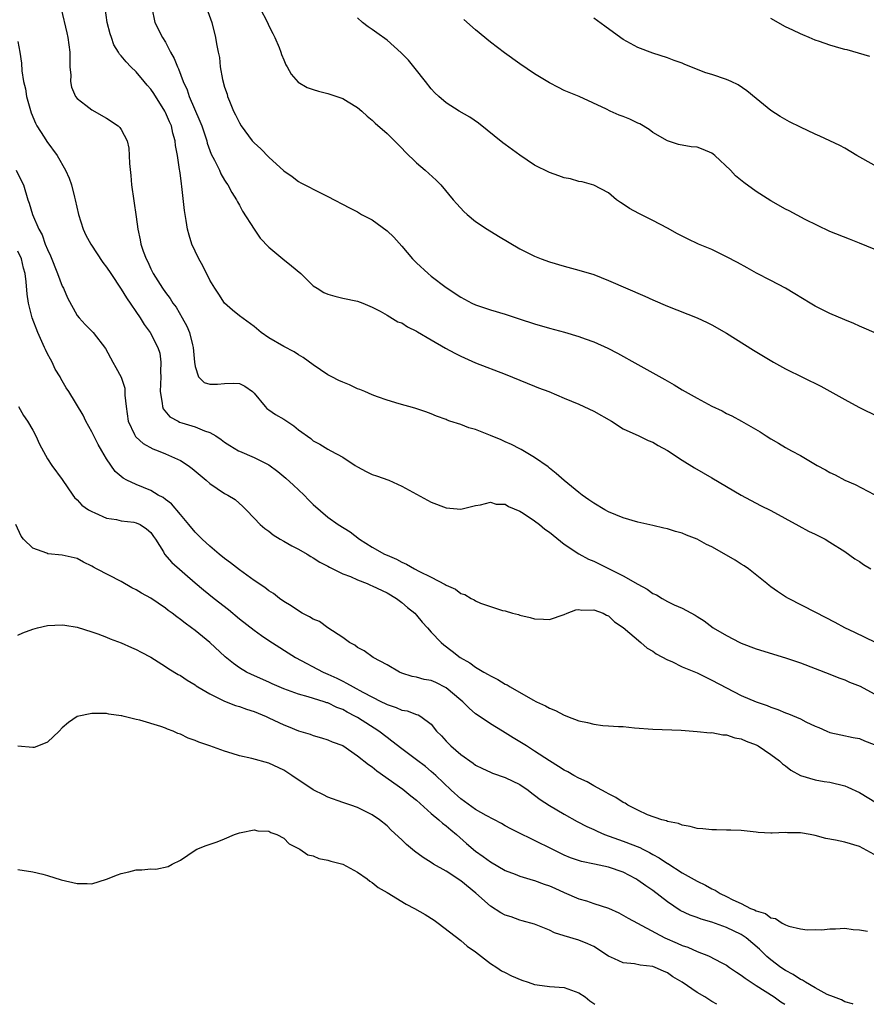
# Model space of a CAD drawing. Units: inches. Extents: x 2571000 to 2574000, y 1530000 to 1533000.
# Drawn here: x 2571337 to 2571452, y 1530000 to 1530133 of the extents above; entities that cross this region are included whole.
import ezdxf

# ---------------------------------------------------------------- set-up
doc = ezdxf.new("R2010")
doc.units = ezdxf.units.IN
doc.header["$MEASUREMENT"] = 0
doc.layers.add('LD25711530_2ft', color=113, linetype='Continuous')

msp = doc.modelspace()

# ---------------------------------------------------------------- linework, layer by layer
at = {"layer": 'LD25711530_2ft'}
for points, elevation in [([(2571342.86, 1530134.86), (2571343.6, 1530131.6), (2571343.77, 1530131), (2571344.03, 1530129), (2571344.01, 1530128.01), (2571344.03, 1530127), (2571344.14, 1530125.86), (2571344.12, 1530125), (2571344.25, 1530124.25), (2571344.8, 1530123), (2571345, 1530122.7), (2571346.18, 1530121.82), (2571347, 1530121.17), (2571349, 1530120.05), (2571350.59, 1530119), (2571350.8, 1530118.8), (2571351, 1530118.52), (2571351.79, 1530117), (2571352.01, 1530116.01), (2571352.07, 1530115), (2571352.09, 1530113.91), (2571352.27, 1530112.27), (2571352.36, 1530111), (2571353, 1530106.68), (2571353.22, 1530105), (2571353.56, 1530103.56), (2571353.65, 1530103), (2571353.97, 1530102.03), (2571354.35, 1530101), (2571354.58, 1530100.58), (2571355, 1530099.65), (2571355.33, 1530099), (2571356.6, 1530097), (2571357, 1530096.43), (2571357.63, 1530095.63), (2571358, 1530095), (2571358.43, 1530094.43), (2571359.26, 1530093), (2571359.88, 1530091.88), (2571360.23, 1530091), (2571360.65, 1530089.35), (2571360.75, 1530089), (2571360.93, 1530087), (2571361, 1530086.42), (2571361.46, 1530085), (2571362.24, 1530084.24), (2571363, 1530084.02), (2571364.03, 1530084.03), (2571365, 1530084.11), (2571366.17, 1530084.17), (2571367, 1530084.09), (2571367.75, 1530083.75), (2571368.77, 1530083), (2571369, 1530082.78), (2571370.47, 1530081), (2571370.73, 1530080.73), (2571371, 1530080.56), (2571371.9, 1530079.9), (2571373, 1530079.27), (2571374.37, 1530078.37), (2571375, 1530077.84), (2571376.66, 1530076.66), (2571377, 1530076.34), (2571377.89, 1530075.89), (2571379, 1530075.19), (2571379.4, 1530075), (2571381, 1530074.11), (2571382.69, 1530073), (2571383, 1530072.82), (2571384.18, 1530072.18), (2571385, 1530071.8), (2571385.58, 1530071.58), (2571387.26, 1530071), (2571389, 1530070.2), (2571393, 1530068.03), (2571395, 1530067.27), (2571397, 1530067.09), (2571399, 1530067.56), (2571399.65, 1530067.65), (2571401, 1530068.04), (2571401.78, 1530067.78), (2571403, 1530067.77), (2571403.46, 1530067.46), (2571405, 1530066.82), (2571405.46, 1530066.54), (2571407, 1530065.51), (2571407.66, 1530065), (2571408.38, 1530064.38), (2571409, 1530063.98), (2571411, 1530062.35), (2571413, 1530061.02), (2571414.31, 1530060.31), (2571415, 1530060.03), (2571419, 1530058.07), (2571421, 1530056.92), (2571422.24, 1530056.24), (2571423, 1530055.67), (2571423.49, 1530055.49), (2571424.27, 1530055), (2571425, 1530054.57), (2571425.9, 1530054.1), (2571427, 1530053.66), (2571428.74, 1530052.74), (2571429, 1530052.53), (2571429.97, 1530051.97), (2571431.17, 1530051), (2571433, 1530049.97), (2571434.81, 1530049), (2571435, 1530048.92), (2571437, 1530048.18), (2571441, 1530046.93), (2571443, 1530046.24), (2571445, 1530045.51), (2571447, 1530044.72), (2571448.21, 1530044.21), (2571449, 1530043.94), (2571449.66, 1530043.66), (2571451.09, 1530043.09), (2571453, 1530042.06)], 7574), ([(2571453.18, 1530049), (2571450.37, 1530050.37), (2571449.02, 1530051), (2571447.72, 1530051.72), (2571445.1, 1530053.1), (2571441.4, 1530055), (2571441, 1530055.22), (2571439.91, 1530055.91), (2571439, 1530056.56), (2571438.75, 1530056.75), (2571438.47, 1530057), (2571435.95, 1530059), (2571435.4, 1530059.4), (2571435, 1530059.63), (2571434.18, 1530060.18), (2571433, 1530060.86), (2571431, 1530061.99), (2571430.29, 1530062.29), (2571429, 1530063.01), (2571427.58, 1530063.58), (2571427, 1530063.85), (2571426.07, 1530064.07), (2571425, 1530064.43), (2571424.5, 1530064.5), (2571423, 1530064.88), (2571421, 1530065.3), (2571419, 1530065.9), (2571417, 1530066.74), (2571416.51, 1530067), (2571415, 1530067.88), (2571414.36, 1530068.36), (2571413.44, 1530069), (2571413, 1530069.33), (2571411, 1530070.97), (2571409.93, 1530071.93), (2571409, 1530072.63), (2571408.81, 1530072.81), (2571407, 1530074.08), (2571405.17, 1530075.17), (2571405, 1530075.24), (2571403.86, 1530075.86), (2571403, 1530076.21), (2571402.47, 1530076.47), (2571401, 1530077.08), (2571399, 1530077.86), (2571398.1, 1530078.1), (2571397, 1530078.53), (2571395.51, 1530079), (2571395.14, 1530079.14), (2571395, 1530079.21), (2571393.68, 1530079.68), (2571393, 1530079.98), (2571392.26, 1530080.26), (2571390.75, 1530080.75), (2571388.64, 1530081.36), (2571387, 1530081.87), (2571385.69, 1530082.31), (2571385, 1530082.58), (2571383.99, 1530083), (2571383.3, 1530083.3), (2571383, 1530083.39), (2571381.91, 1530083.91), (2571381, 1530084.27), (2571380.49, 1530084.49), (2571379.5, 1530085), (2571379, 1530085.28), (2571377, 1530086.65), (2571375.64, 1530087.64), (2571375, 1530088.01), (2571374.4, 1530088.4), (2571373, 1530089.13), (2571371, 1530090.31), (2571369.97, 1530091), (2571369, 1530091.81), (2571367, 1530093.28), (2571366.06, 1530094.06), (2571365, 1530095), (2571364.19, 1530096.19), (2571363.66, 1530097), (2571363, 1530098.12), (2571362.04, 1530100.04), (2571361.49, 1530101), (2571361, 1530102.02), (2571360.56, 1530103), (2571360.19, 1530104.19), (2571359.98, 1530105), (2571359.8, 1530106.2), (2571359.55, 1530107.55), (2571359.21, 1530110.79), (2571359.14, 1530111.14), (2571359, 1530112.3), (2571358.91, 1530112.91), (2571358.9, 1530113.1), (2571358.6, 1530115), (2571358.35, 1530116.35), (2571358.3, 1530117), (2571358, 1530118), (2571357.78, 1530119), (2571357.54, 1530119.54), (2571357, 1530120.81), (2571356.9, 1530121), (2571355.39, 1530123.39), (2571355, 1530123.96), (2571354.51, 1530124.51), (2571354.11, 1530125), (2571353, 1530126.33), (2571352.31, 1530127), (2571351.67, 1530127.67), (2571351, 1530128.48), (2571350.74, 1530128.74), (2571350.6, 1530129), (2571350, 1530130), (2571349.65, 1530131), (2571349.49, 1530131.49), (2571349.1, 1530133), (2571348.8, 1530135)], 7572), ([(2571355.15, 1530135), (2571355.56, 1530133), (2571356.6, 1530131), (2571357, 1530130.35), (2571357.68, 1530129), (2571358.15, 1530128.15), (2571358.59, 1530127), (2571358.74, 1530126.74), (2571359.37, 1530125), (2571359.9, 1530123.9), (2571360.2, 1530123), (2571361.66, 1530119.66), (2571361.9, 1530119), (2571362.36, 1530117.64), (2571362.57, 1530117), (2571362.65, 1530116.66), (2571363, 1530115.69), (2571363.19, 1530115.19), (2571363.63, 1530114.37), (2571364.29, 1530113), (2571364.5, 1530112.5), (2571365, 1530111.64), (2571365.25, 1530111.25), (2571365.44, 1530111), (2571365.99, 1530109.99), (2571366.61, 1530109), (2571366.73, 1530108.73), (2571367, 1530108.27), (2571367.44, 1530107.44), (2571369, 1530105), (2571369.81, 1530103.81), (2571371, 1530102.58), (2571372.88, 1530101), (2571374.07, 1530100.06), (2571375.32, 1530099), (2571377, 1530097.35), (2571377.53, 1530097), (2571378.44, 1530096.44), (2571379, 1530096.21), (2571379.92, 1530095.92), (2571381, 1530095.67), (2571383, 1530095.25), (2571383.7, 1530095), (2571385, 1530094.47), (2571386.09, 1530093.91), (2571387, 1530093.38), (2571388.48, 1530092.48), (2571389, 1530092.31), (2571389.77, 1530091.77), (2571391, 1530091.2), (2571391.12, 1530091.12), (2571393, 1530090.01), (2571394.91, 1530088.91), (2571396.2, 1530088.2), (2571397, 1530087.79), (2571399, 1530086.9), (2571403, 1530085.39), (2571407, 1530083.73), (2571407.54, 1530083.54), (2571408.9, 1530083), (2571411, 1530082.14), (2571413, 1530081.3), (2571415, 1530080.37), (2571417.41, 1530079), (2571419, 1530077.98), (2571421.12, 1530077), (2571422.39, 1530076.39), (2571423, 1530076.15), (2571423.72, 1530075.72), (2571425, 1530075.05), (2571427, 1530073.7), (2571428.67, 1530072.67), (2571431, 1530071.33), (2571433, 1530070.13), (2571435, 1530068.98), (2571437.6, 1530067.6), (2571439, 1530066.92), (2571442.81, 1530064.81), (2571444.11, 1530064.11), (2571445, 1530063.68), (2571446.34, 1530063), (2571447, 1530062.63), (2571449, 1530061.35), (2571450.36, 1530060.36), (2571451, 1530059.98), (2571451.57, 1530059.57), (2571452.54, 1530059)], 7570), ([(2571362.54, 1530135), (2571363.25, 1530133), (2571363.78, 1530131), (2571363.88, 1530130.12), (2571364.12, 1530129), (2571364.29, 1530128.29), (2571364.41, 1530127), (2571364.73, 1530125.27), (2571365, 1530124.25), (2571365.32, 1530123.32), (2571365.4, 1530123), (2571365.65, 1530122.35), (2571366.22, 1530121), (2571366.49, 1530120.49), (2571367, 1530119.42), (2571367.26, 1530119), (2571368.75, 1530117), (2571369, 1530116.7), (2571369.91, 1530115.91), (2571371, 1530114.76), (2571373, 1530112.94), (2571374.15, 1530112.15), (2571375, 1530111.46), (2571375.31, 1530111.31), (2571378.15, 1530109.85), (2571379, 1530109.44), (2571381.91, 1530107.91), (2571383, 1530107.36), (2571383.56, 1530107), (2571385, 1530106.26), (2571387, 1530104.78), (2571387.92, 1530103.92), (2571389, 1530102.72), (2571390.46, 1530101), (2571390.72, 1530100.72), (2571391, 1530100.44), (2571392.55, 1530099), (2571393, 1530098.63), (2571395, 1530097.12), (2571397, 1530095.81), (2571398.49, 1530095), (2571399, 1530094.76), (2571401, 1530094.07), (2571403, 1530093.48), (2571404.88, 1530092.88), (2571407, 1530092.18), (2571409, 1530091.6), (2571411.05, 1530091.05), (2571413, 1530090.47), (2571413.86, 1530090.14), (2571415, 1530089.73), (2571416.9, 1530088.9), (2571418.22, 1530088.22), (2571421, 1530086.66), (2571424.65, 1530084.65), (2571425.92, 1530083.92), (2571427, 1530083.23), (2571427.4, 1530083), (2571429, 1530082.11), (2571431, 1530081.05), (2571432.39, 1530080.39), (2571433, 1530080.06), (2571433.72, 1530079.72), (2571435.01, 1530079.01), (2571437.55, 1530077.55), (2571438.38, 1530077), (2571439, 1530076.62), (2571440.03, 1530076.03), (2571441, 1530075.45), (2571441.78, 1530075), (2571443, 1530074.33), (2571445.29, 1530073), (2571446.41, 1530072.41), (2571447, 1530072.05), (2571447.71, 1530071.71), (2571449, 1530071), (2571450.41, 1530070.41), (2571453, 1530069.07)], 7568), ([(2571369.77, 1530135), (2571370.79, 1530133), (2571371, 1530132.55), (2571371.54, 1530131.54), (2571371.8, 1530131), (2571372.38, 1530129.62), (2571372.62, 1530129), (2571372.69, 1530128.69), (2571373, 1530127.96), (2571373.3, 1530127.3), (2571373.49, 1530127), (2571374, 1530126), (2571374.95, 1530124.95), (2571376.2, 1530124.2), (2571377, 1530123.92), (2571377.7, 1530123.7), (2571379, 1530123.38), (2571381, 1530122.73), (2571381.72, 1530122.28), (2571383, 1530121.52), (2571383.59, 1530121), (2571384.32, 1530120.32), (2571385, 1530119.76), (2571385.38, 1530119.38), (2571387, 1530117.97), (2571389, 1530115.98), (2571389.47, 1530115.47), (2571391, 1530114), (2571392.17, 1530113), (2571393.64, 1530111.64), (2571394.27, 1530111), (2571395.98, 1530109), (2571396.44, 1530108.44), (2571397.4, 1530107.4), (2571397.85, 1530107), (2571399, 1530106.04), (2571400.55, 1530105), (2571402.08, 1530104.08), (2571405, 1530102.36), (2571405.9, 1530101.9), (2571407, 1530101.35), (2571407.87, 1530101), (2571409, 1530100.58), (2571411, 1530099.99), (2571413, 1530099.48), (2571415, 1530098.86), (2571417, 1530098.07), (2571421.92, 1530095.92), (2571423, 1530095.42), (2571425, 1530094.57), (2571429, 1530093), (2571430.37, 1530092.37), (2571431, 1530092.06), (2571433, 1530090.92), (2571436.63, 1530088.63), (2571439.36, 1530087), (2571441, 1530086.1), (2571445.75, 1530083.75), (2571449, 1530081.93), (2571450.92, 1530080.92), (2571453.6, 1530079.6)], 7566), ([(2571452.99, 1530091), (2571451.62, 1530091.62), (2571451, 1530091.88), (2571450.23, 1530092.23), (2571449, 1530092.73), (2571447, 1530093.61), (2571445, 1530094.6), (2571444.31, 1530095), (2571442.27, 1530096.27), (2571441, 1530097.04), (2571439, 1530098.08), (2571437.06, 1530099.06), (2571435.78, 1530099.78), (2571434.49, 1530100.49), (2571433, 1530101.28), (2571431, 1530102.24), (2571429.2, 1530103), (2571427.7, 1530103.7), (2571426.37, 1530104.37), (2571425, 1530105.13), (2571423, 1530106.19), (2571421.12, 1530107.12), (2571419.83, 1530107.83), (2571419, 1530108.42), (2571418.64, 1530108.64), (2571418.08, 1530109), (2571417, 1530109.94), (2571415, 1530110.97), (2571413.44, 1530111.44), (2571413, 1530111.47), (2571411.85, 1530111.85), (2571411, 1530111.96), (2571410.26, 1530112.26), (2571409, 1530112.68), (2571407, 1530113.69), (2571405, 1530115.03), (2571403, 1530116.48), (2571402.7, 1530116.7), (2571399.39, 1530119.39), (2571398.2, 1530120.2), (2571396.79, 1530121), (2571395, 1530122.14), (2571394.01, 1530123), (2571393.49, 1530123.49), (2571393, 1530124.03), (2571392.2, 1530125), (2571390.8, 1530126.8), (2571389.89, 1530127.89), (2571388.91, 1530128.91), (2571387, 1530130.64), (2571385.63, 1530131.63), (2571385, 1530132.07), (2571384.44, 1530132.44), (2571383.68, 1530133), (2571383, 1530133.63)], 7564), ([(2571453, 1530102.31), (2571451, 1530103.12), (2571449.64, 1530103.64), (2571447, 1530104.71), (2571443.67, 1530106.33), (2571441.48, 1530107.48), (2571441, 1530107.71), (2571439, 1530108.84), (2571437, 1530110.13), (2571435.33, 1530111.33), (2571434.22, 1530112.22), (2571433.55, 1530113), (2571431.42, 1530115), (2571431.19, 1530115.19), (2571431, 1530115.33), (2571429.82, 1530115.82), (2571429, 1530116.12), (2571428.19, 1530116.19), (2571426.48, 1530116.48), (2571425, 1530116.96), (2571423, 1530118.13), (2571422.52, 1530118.52), (2571421.27, 1530119.27), (2571421, 1530119.37), (2571419.9, 1530119.9), (2571419, 1530120.29), (2571418.46, 1530120.46), (2571417.23, 1530121), (2571416.74, 1530121.26), (2571413.03, 1530122.97), (2571411, 1530123.82), (2571410.23, 1530124.23), (2571409, 1530124.82), (2571407, 1530126.04), (2571405, 1530127.43), (2571402.91, 1530128.91), (2571401, 1530130.36), (2571399, 1530132.01), (2571397.4, 1530133.4)], 7562), ([(2571453, 1530113.7), (2571450.65, 1530115), (2571449, 1530116.01), (2571448.35, 1530116.35), (2571447, 1530117), (2571445.63, 1530117.63), (2571445, 1530117.89), (2571443, 1530118.82), (2571441.54, 1530119.54), (2571440.26, 1530120.26), (2571439, 1530121.09), (2571437, 1530122.72), (2571435.76, 1530123.76), (2571434.55, 1530124.55), (2571433.62, 1530125), (2571433, 1530125.27), (2571431, 1530125.96), (2571430.19, 1530126.19), (2571427.33, 1530127.33), (2571427, 1530127.49), (2571425.88, 1530127.88), (2571425, 1530128.21), (2571423, 1530128.84), (2571421, 1530129.62), (2571419, 1530130.72), (2571417.66, 1530131.66), (2571416.52, 1530132.52), (2571415, 1530133.62)], 7560), ([(2571452.39, 1530128.39), (2571449.32, 1530129.32), (2571449, 1530129.37), (2571448.51, 1530129.49), (2571447, 1530129.94), (2571445.58, 1530130.42), (2571445, 1530130.63), (2571444.18, 1530131), (2571443.34, 1530131.34), (2571443, 1530131.46), (2571441.98, 1530131.98), (2571441, 1530132.43), (2571439, 1530133.54)], 7558), ([(2571337, 1530130.45), (2571337.26, 1530129), (2571337.49, 1530127.49), (2571337.54, 1530126.46), (2571337.76, 1530125), (2571338.01, 1530124.01), (2571338.15, 1530123), (2571338.77, 1530120.77), (2571339.37, 1530119.37), (2571339.56, 1530119), (2571340.54, 1530117.46), (2571340.89, 1530116.89), (2571342.3, 1530115), (2571343.46, 1530113), (2571343.93, 1530111.93), (2571344.23, 1530111), (2571344.64, 1530109.36), (2571344.74, 1530109), (2571345.2, 1530107), (2571345.84, 1530105), (2571346.21, 1530104.21), (2571346.85, 1530103), (2571348.5, 1530100.5), (2571349, 1530099.88), (2571349.56, 1530099), (2571351, 1530096.89), (2571351.71, 1530095.71), (2571353.56, 1530093), (2571354.11, 1530092.11), (2571354.93, 1530091), (2571355.96, 1530089), (2571356.2, 1530088.2), (2571356.37, 1530087), (2571356.3, 1530085.7), (2571356.34, 1530085), (2571356.26, 1530083), (2571356.55, 1530081.45), (2571356.56, 1530081), (2571356.67, 1530080.67), (2571357.59, 1530079.59), (2571358.69, 1530079), (2571358.89, 1530078.89), (2571359.21, 1530078.79), (2571361, 1530078.25), (2571362.29, 1530077.71), (2571363, 1530077.49), (2571363.8, 1530077), (2571364.52, 1530076.52), (2571365, 1530076.18), (2571365.7, 1530075.7), (2571366.86, 1530075), (2571367, 1530074.93), (2571369, 1530074.08), (2571371, 1530073.07), (2571372.2, 1530072.2), (2571373.3, 1530071.3), (2571374.31, 1530070.31), (2571375, 1530069.72), (2571375.77, 1530069), (2571376.34, 1530068.34), (2571377, 1530067.7), (2571379, 1530065.98), (2571380.39, 1530065), (2571381.99, 1530063.99), (2571383.29, 1530063), (2571385, 1530061.93), (2571386.64, 1530061), (2571387, 1530060.83), (2571388.29, 1530060.29), (2571389, 1530059.92), (2571389.65, 1530059.65), (2571390.74, 1530059), (2571391.3, 1530058.7), (2571393, 1530057.85), (2571394.87, 1530056.87), (2571395, 1530056.77), (2571396.26, 1530056.26), (2571397, 1530055.67), (2571397.53, 1530055.53), (2571398.39, 1530055), (2571398.8, 1530054.8), (2571399, 1530054.65), (2571399.65, 1530054.35), (2571402.64, 1530053.36), (2571403, 1530053.29), (2571404, 1530053), (2571404.79, 1530052.8), (2571405, 1530052.71), (2571406.39, 1530052.39), (2571407, 1530052.21), (2571408.18, 1530052.18), (2571409, 1530052.12), (2571411, 1530052.8), (2571411.41, 1530053), (2571412.57, 1530053.43), (2571413, 1530053.48), (2571413.4, 1530053.4), (2571415, 1530053.44), (2571416.26, 1530053), (2571416.72, 1530052.72), (2571417, 1530052.62), (2571417.8, 1530051.8), (2571419, 1530051.03), (2571421.39, 1530049), (2571422.24, 1530048.24), (2571423, 1530047.84), (2571423.48, 1530047.48), (2571425, 1530046.66), (2571425.57, 1530046.43), (2571427, 1530045.73), (2571429, 1530044.89), (2571430.26, 1530044.26), (2571431, 1530043.92), (2571433, 1530042.86), (2571435, 1530041.84), (2571437, 1530040.97), (2571438.48, 1530040.48), (2571439, 1530040.25), (2571439.95, 1530039.95), (2571441, 1530039.5), (2571441.37, 1530039.37), (2571443, 1530038.66), (2571443.72, 1530038.28), (2571445, 1530037.67), (2571445.49, 1530037.49), (2571446.58, 1530037), (2571447, 1530036.83), (2571448.5, 1530036.5), (2571450.15, 1530036.15), (2571451, 1530036.01), (2571451.68, 1530035.68), (2571453, 1530035.18)], 7576), ([(2571336.74, 1530113), (2571337.5, 1530111.5), (2571337.73, 1530111), (2571338.34, 1530109), (2571338.52, 1530108.52), (2571338.97, 1530107), (2571339.83, 1530105), (2571340.26, 1530104.26), (2571340.7, 1530103), (2571341, 1530102.24), (2571341.41, 1530101.41), (2571342.37, 1530099), (2571343, 1530097.28), (2571343.15, 1530097), (2571343.73, 1530095.73), (2571345, 1530093.34), (2571345.28, 1530093), (2571346.09, 1530092.09), (2571347.18, 1530091), (2571348.85, 1530088.85), (2571349.84, 1530087), (2571350.28, 1530086.28), (2571350.98, 1530084.98), (2571351.46, 1530083.46), (2571351.49, 1530083), (2571351.49, 1530082.51), (2571351.67, 1530081), (2571351.95, 1530079), (2571352.79, 1530077.21), (2571352.87, 1530077), (2571352.92, 1530076.92), (2571353, 1530076.85), (2571353.97, 1530075.97), (2571355.27, 1530075.27), (2571356, 1530075), (2571357, 1530074.59), (2571357.79, 1530074.21), (2571359, 1530073.67), (2571360.06, 1530073), (2571360.59, 1530072.59), (2571361.67, 1530071.67), (2571362.5, 1530071), (2571363, 1530070.55), (2571365, 1530069.22), (2571365.45, 1530069), (2571366.41, 1530068.41), (2571367.45, 1530067.45), (2571367.92, 1530067), (2571369, 1530065.88), (2571369.82, 1530065), (2571370.46, 1530064.46), (2571371, 1530064.08), (2571371.59, 1530063.59), (2571372.54, 1530063), (2571373, 1530062.76), (2571374.1, 1530062.1), (2571375, 1530061.68), (2571376.18, 1530061), (2571376.68, 1530060.68), (2571377, 1530060.5), (2571377.91, 1530059.91), (2571379, 1530059.35), (2571379.21, 1530059.21), (2571381, 1530058.33), (2571382.06, 1530057.94), (2571383, 1530057.5), (2571384.29, 1530057), (2571384.78, 1530056.78), (2571385, 1530056.71), (2571387, 1530055.73), (2571388.29, 1530055), (2571389, 1530054.44), (2571389.78, 1530053.78), (2571390.78, 1530053), (2571391, 1530052.74), (2571391.78, 1530051.78), (2571392.49, 1530051), (2571393, 1530050.4), (2571394.33, 1530049), (2571394.7, 1530048.7), (2571395.84, 1530047.84), (2571396.91, 1530047), (2571398.24, 1530046.24), (2571399, 1530045.67), (2571400.1, 1530045), (2571400.69, 1530044.69), (2571401, 1530044.5), (2571402, 1530044), (2571403, 1530043.39), (2571403.27, 1530043.27), (2571403.69, 1530043), (2571406.76, 1530041.24), (2571407.24, 1530041), (2571408.45, 1530040.45), (2571409, 1530040.1), (2571409.81, 1530039.81), (2571411, 1530039.16), (2571411.13, 1530039.13), (2571411.43, 1530039), (2571413, 1530038.41), (2571414.18, 1530038.18), (2571415, 1530037.94), (2571416.22, 1530037.78), (2571417, 1530037.74), (2571418.37, 1530037.63), (2571419, 1530037.62), (2571420.53, 1530037.47), (2571423, 1530037.28), (2571426.86, 1530037.14), (2571429, 1530036.98), (2571430.79, 1530036.79), (2571431, 1530036.81), (2571432.5, 1530036.5), (2571433, 1530036.51), (2571434.11, 1530036.11), (2571435, 1530035.95), (2571435.66, 1530035.66), (2571437, 1530035.15), (2571437.3, 1530035), (2571439, 1530033.86), (2571440.19, 1530033), (2571440.59, 1530032.59), (2571441, 1530032.29), (2571441.7, 1530031.7), (2571443.01, 1530031.01), (2571445, 1530030.42), (2571446.2, 1530030.2), (2571447, 1530030.1), (2571449, 1530029.61), (2571449.44, 1530029.44), (2571451, 1530028.68), (2571453.29, 1530027.29)], 7578), ([(2571453, 1530020.28), (2571451, 1530021.37), (2571449, 1530021.97), (2571447.75, 1530022.25), (2571446.46, 1530022.46), (2571445, 1530022.87), (2571444.32, 1530023), (2571443, 1530023.22), (2571441.24, 1530023.24), (2571441, 1530023.27), (2571439.18, 1530023.18), (2571439, 1530023.2), (2571437.27, 1530023.27), (2571437, 1530023.33), (2571435, 1530023.54), (2571433.59, 1530023.59), (2571433, 1530023.59), (2571431.63, 1530023.63), (2571431, 1530023.63), (2571429.77, 1530023.77), (2571429, 1530023.84), (2571428.08, 1530024.08), (2571427, 1530024.25), (2571426.5, 1530024.5), (2571425, 1530024.76), (2571424.85, 1530024.85), (2571424.24, 1530025), (2571422.31, 1530025.69), (2571421, 1530026.32), (2571419.64, 1530027), (2571419.25, 1530027.25), (2571419, 1530027.36), (2571418.01, 1530028.01), (2571417, 1530028.51), (2571416.7, 1530028.7), (2571416.11, 1530029), (2571415, 1530029.6), (2571414.12, 1530030.12), (2571413, 1530030.62), (2571412.3, 1530031), (2571411.48, 1530031.48), (2571411, 1530031.72), (2571410.24, 1530032.24), (2571409, 1530032.97), (2571407, 1530034.29), (2571405.88, 1530035), (2571405, 1530035.58), (2571404.1, 1530036.1), (2571403, 1530036.8), (2571402.63, 1530037), (2571401, 1530037.98), (2571399.2, 1530039.2), (2571399, 1530039.35), (2571398.12, 1530040.12), (2571397.27, 1530041), (2571397, 1530041.21), (2571395, 1530042.89), (2571393.6, 1530043.6), (2571393, 1530043.85), (2571392.02, 1530044.02), (2571391, 1530044.32), (2571390.4, 1530044.4), (2571389, 1530044.87), (2571388.69, 1530045), (2571387, 1530045.98), (2571385.12, 1530047), (2571383.89, 1530047.89), (2571383, 1530048.36), (2571382.64, 1530048.64), (2571381.93, 1530049), (2571381, 1530049.7), (2571379, 1530051.01), (2571377.84, 1530051.84), (2571377, 1530052.17), (2571376.51, 1530052.51), (2571375.51, 1530053), (2571375, 1530053.29), (2571374, 1530054), (2571373, 1530054.59), (2571372.42, 1530055), (2571371.64, 1530055.64), (2571371, 1530056.02), (2571370.46, 1530056.46), (2571369, 1530057.42), (2571367, 1530058.87), (2571365.81, 1530059.81), (2571365, 1530060.41), (2571364.26, 1530061), (2571363, 1530062.06), (2571361.96, 1530063), (2571361.49, 1530063.49), (2571361, 1530063.97), (2571360.16, 1530065), (2571359, 1530066.34), (2571357.79, 1530067.79), (2571357, 1530068.37), (2571356.65, 1530068.65), (2571355.99, 1530069), (2571355, 1530069.61), (2571353, 1530070.44), (2571351.76, 1530071), (2571351.26, 1530071.26), (2571350.18, 1530072.18), (2571349, 1530073.89), (2571348.34, 1530075), (2571347.86, 1530075.86), (2571347.26, 1530077), (2571347, 1530077.58), (2571346.21, 1530079), (2571345.81, 1530079.81), (2571343.89, 1530083), (2571343.54, 1530083.54), (2571342.79, 1530084.79), (2571342.7, 1530085), (2571342.06, 1530086.06), (2571341.63, 1530087), (2571341.39, 1530087.39), (2571341, 1530088.14), (2571340.72, 1530088.72), (2571340.61, 1530089), (2571339.69, 1530091), (2571338.93, 1530093), (2571338.43, 1530095), (2571338.23, 1530096.23), (2571338.13, 1530097.87), (2571337.96, 1530099), (2571337.73, 1530099.73), (2571337.48, 1530101), (2571337, 1530102.02)], 7580), ([(2571337.05, 1530081), (2571337.76, 1530079.76), (2571338.29, 1530079), (2571339, 1530077.78), (2571339.44, 1530077), (2571339.9, 1530075.9), (2571341, 1530073.9), (2571341.59, 1530073), (2571343, 1530071.09), (2571344.41, 1530069), (2571344.67, 1530068.67), (2571345, 1530068.36), (2571345.63, 1530067.63), (2571346.56, 1530067), (2571347, 1530066.75), (2571347.42, 1530066.58), (2571349, 1530065.88), (2571350.34, 1530065.66), (2571351, 1530065.51), (2571352.69, 1530065.31), (2571353, 1530065.25), (2571353.57, 1530065), (2571354.41, 1530064.41), (2571355, 1530063.92), (2571355.36, 1530063.36), (2571355.63, 1530063), (2571356.71, 1530061.29), (2571356.87, 1530061), (2571357.84, 1530059.84), (2571361, 1530057.11), (2571362.15, 1530056.15), (2571363.58, 1530055), (2571365.5, 1530053.5), (2571367, 1530052.24), (2571369, 1530050.67), (2571369.98, 1530049.98), (2571371, 1530049.3), (2571374.61, 1530047), (2571378.33, 1530045), (2571379, 1530044.72), (2571380.18, 1530044.18), (2571381, 1530043.77), (2571381.53, 1530043.53), (2571382.39, 1530043), (2571383.7, 1530042.3), (2571386.25, 1530041), (2571386.76, 1530040.76), (2571387, 1530040.62), (2571388.23, 1530040.23), (2571389, 1530039.84), (2571389.75, 1530039.75), (2571391, 1530039.26), (2571391.21, 1530039.21), (2571391.58, 1530039), (2571393, 1530037.96), (2571393.71, 1530037), (2571394.37, 1530036.37), (2571395, 1530035.67), (2571395.64, 1530035), (2571397, 1530033.83), (2571398.65, 1530032.65), (2571399, 1530032.38), (2571399.93, 1530031.93), (2571401, 1530031.44), (2571401.31, 1530031.31), (2571403, 1530030.75), (2571405, 1530029.78), (2571406.13, 1530029), (2571406.62, 1530028.62), (2571407, 1530028.35), (2571407.76, 1530027.76), (2571409, 1530026.93), (2571411, 1530025.77), (2571412.78, 1530024.78), (2571414.09, 1530024.09), (2571415, 1530023.68), (2571415.45, 1530023.45), (2571416.48, 1530023), (2571419, 1530022.1), (2571421.23, 1530021.23), (2571421.66, 1530021), (2571422.56, 1530020.56), (2571423, 1530020.3), (2571423.86, 1530019.86), (2571425, 1530019.08), (2571425.06, 1530019.06), (2571427, 1530017.83), (2571429, 1530016.69), (2571430.15, 1530016.15), (2571431, 1530015.64), (2571431.45, 1530015.45), (2571432.13, 1530015), (2571433, 1530014.6), (2571433.83, 1530014.17), (2571435, 1530013.65), (2571436.26, 1530013), (2571436.8, 1530012.8), (2571437, 1530012.67), (2571438.29, 1530012.29), (2571439, 1530011.71), (2571439.61, 1530011.61), (2571440.53, 1530011), (2571441, 1530010.75), (2571441.42, 1530010.58), (2571443, 1530010.24), (2571443.9, 1530010.1), (2571445, 1530010.12), (2571445.9, 1530010.1), (2571447, 1530010.24), (2571447.78, 1530010.22), (2571449, 1530010.33), (2571450.15, 1530010.15), (2571451, 1530010.09), (2571452.09, 1530009.91)], 7582), ([(2571450.15, 1530000), (2571450.05, 1530000.05), (2571449, 1530000.32), (2571448.59, 1530000.59), (2571447.48, 1530001), (2571446.65, 1530001.35), (2571445, 1530002.24), (2571443.69, 1530003), (2571443.28, 1530003.28), (2571443, 1530003.38), (2571442.04, 1530004.04), (2571441, 1530004.57), (2571440.35, 1530005), (2571439, 1530006.01), (2571438.46, 1530006.46), (2571437.45, 1530007.45), (2571435.67, 1530009), (2571435, 1530009.44), (2571433, 1530010.39), (2571431, 1530011.12), (2571429.54, 1530011.54), (2571429, 1530011.75), (2571428.06, 1530012.06), (2571426.72, 1530012.72), (2571425, 1530013.9), (2571423, 1530015.41), (2571422.04, 1530016.04), (2571421, 1530016.82), (2571420.69, 1530017), (2571419, 1530017.9), (2571417, 1530018.59), (2571415.11, 1530019), (2571413.35, 1530019.35), (2571411.85, 1530019.85), (2571411, 1530020.2), (2571409.35, 1530021), (2571407, 1530022.2), (2571406.45, 1530022.45), (2571405.11, 1530023.11), (2571403.78, 1530023.78), (2571403, 1530024.2), (2571402.5, 1530024.5), (2571400.44, 1530025.56), (2571399, 1530026.41), (2571397, 1530027.83), (2571395.67, 1530029), (2571393.61, 1530031), (2571393, 1530031.55), (2571392.21, 1530032.21), (2571391, 1530033.13), (2571389, 1530034.61), (2571387.67, 1530035.67), (2571387, 1530036.15), (2571385.9, 1530037), (2571383, 1530038.84), (2571382.73, 1530039), (2571381.59, 1530039.59), (2571381, 1530039.92), (2571380.22, 1530040.22), (2571379, 1530040.83), (2571378.86, 1530040.86), (2571378.48, 1530041), (2571376.33, 1530041.67), (2571375, 1530042), (2571373, 1530042.73), (2571371.43, 1530043.43), (2571371, 1530043.63), (2571368.66, 1530044.66), (2571367.97, 1530045), (2571367, 1530045.58), (2571366.18, 1530046.18), (2571365.09, 1530047.09), (2571363, 1530049), (2571361, 1530050.64), (2571360.53, 1530051), (2571359.64, 1530051.64), (2571359, 1530052.15), (2571358.5, 1530052.5), (2571357.88, 1530053), (2571357.37, 1530053.37), (2571357, 1530053.66), (2571355, 1530055.01), (2571353.72, 1530055.71), (2571353, 1530056.15), (2571352.43, 1530056.43), (2571351, 1530057.26), (2571347.64, 1530059), (2571347.23, 1530059.23), (2571347, 1530059.38), (2571345.88, 1530059.88), (2571345, 1530060.39), (2571343, 1530060.84), (2571341.03, 1530061.03), (2571340.9, 1530061.1), (2571339, 1530061.8), (2571337.77, 1530063), (2571337.43, 1530063.43), (2571336.7, 1530065)], 7584), ([(2571337, 1530050.03), (2571337.68, 1530050.32), (2571339, 1530050.82), (2571339.64, 1530051), (2571341, 1530051.34), (2571343, 1530051.4), (2571343.35, 1530051.35), (2571345, 1530051.08), (2571347, 1530050.47), (2571347.81, 1530050.19), (2571349, 1530049.74), (2571349.51, 1530049.51), (2571351, 1530048.97), (2571352.36, 1530048.36), (2571353, 1530048.09), (2571353.7, 1530047.7), (2571355, 1530047.01), (2571357, 1530045.77), (2571357.46, 1530045.46), (2571358.7, 1530044.7), (2571359, 1530044.53), (2571359.92, 1530043.92), (2571361, 1530043.27), (2571361.15, 1530043.15), (2571361.38, 1530043), (2571363, 1530042.05), (2571365, 1530041.07), (2571366.49, 1530040.49), (2571367, 1530040.34), (2571367.98, 1530039.98), (2571369, 1530039.67), (2571370.61, 1530039), (2571371, 1530038.83), (2571373, 1530037.85), (2571373.62, 1530037.62), (2571375, 1530037.04), (2571376.58, 1530036.58), (2571377, 1530036.42), (2571378.12, 1530036.12), (2571379, 1530035.85), (2571379.58, 1530035.58), (2571381, 1530035.05), (2571383, 1530033.68), (2571384.47, 1530032.47), (2571385, 1530032.16), (2571385.62, 1530031.62), (2571389.13, 1530029.13), (2571390.24, 1530028.24), (2571391, 1530027.64), (2571393, 1530025.84), (2571394.01, 1530025), (2571394.52, 1530024.52), (2571395, 1530024.18), (2571395.64, 1530023.64), (2571396.43, 1530023), (2571397.78, 1530021.78), (2571399, 1530020.75), (2571400.03, 1530020.03), (2571401, 1530019.31), (2571403, 1530018.13), (2571404.38, 1530017.62), (2571405, 1530017.37), (2571406.82, 1530016.82), (2571407, 1530016.79), (2571408.28, 1530016.28), (2571409, 1530016.05), (2571409.74, 1530015.74), (2571411, 1530015.16), (2571413, 1530014.29), (2571414.01, 1530014.01), (2571415, 1530013.66), (2571417, 1530013.01), (2571418.41, 1530012.41), (2571419.69, 1530011.69), (2571424.62, 1530009), (2571426.3, 1530008.3), (2571427, 1530007.95), (2571427.73, 1530007.73), (2571429, 1530007.14), (2571430.57, 1530006.57), (2571432.37, 1530005.63), (2571433, 1530005.32), (2571433.41, 1530005), (2571434.36, 1530004.36), (2571435, 1530003.97), (2571435.54, 1530003.54), (2571436.31, 1530003), (2571437, 1530002.54), (2571439.45, 1530001), (2571440.35, 1530000.35), (2571440.91, 1530000)], 7586), ([(2571431.7, 1530000), (2571431, 1530000.38), (2571430.04, 1530001), (2571429, 1530001.58), (2571427, 1530003), (2571425.74, 1530003.74), (2571425, 1530004.25), (2571424.47, 1530004.47), (2571423.32, 1530005), (2571423, 1530005.12), (2571421.31, 1530005.31), (2571420.53, 1530005.47), (2571419, 1530005.63), (2571417.82, 1530006.18), (2571417, 1530006.51), (2571415, 1530007.82), (2571414.2, 1530008.2), (2571413, 1530008.7), (2571411, 1530009.27), (2571409.68, 1530009.68), (2571409, 1530010.03), (2571407, 1530010.84), (2571405.32, 1530011.32), (2571405, 1530011.38), (2571403.83, 1530011.83), (2571403, 1530012.07), (2571402.41, 1530012.41), (2571401, 1530013.28), (2571399.04, 1530015.04), (2571397, 1530016.74), (2571395, 1530018.02), (2571393.28, 1530019), (2571393, 1530019.2), (2571391.89, 1530019.89), (2571390.73, 1530020.73), (2571389.63, 1530021.63), (2571389, 1530022.28), (2571387.58, 1530023.58), (2571387, 1530024.19), (2571385.97, 1530025), (2571385, 1530025.65), (2571383, 1530026.66), (2571382.08, 1530027), (2571381, 1530027.35), (2571379, 1530028.08), (2571378.37, 1530028.37), (2571377.1, 1530029), (2571377, 1530029.05), (2571374.09, 1530031), (2571373, 1530031.71), (2571371, 1530032.68), (2571368.69, 1530033.31), (2571367, 1530033.68), (2571366, 1530034), (2571365, 1530034.28), (2571363, 1530035.02), (2571361.5, 1530035.5), (2571361, 1530035.74), (2571360.04, 1530036.04), (2571359, 1530036.58), (2571358.68, 1530036.68), (2571358.02, 1530037), (2571357.27, 1530037.27), (2571357, 1530037.41), (2571356.35, 1530037.65), (2571353.51, 1530038.49), (2571353, 1530038.58), (2571351.38, 1530039), (2571351.07, 1530039.07), (2571351, 1530039.1), (2571349.33, 1530039.33), (2571349, 1530039.42), (2571347.39, 1530039.39), (2571347, 1530039.42), (2571345.02, 1530038.98), (2571343.83, 1530038.17), (2571343, 1530037.45), (2571342.58, 1530037), (2571341, 1530035.51), (2571339.76, 1530035), (2571339.19, 1530034.81), (2571339, 1530034.8), (2571337, 1530034.98)], 7588), ([(2571337, 1530018.28), (2571339, 1530017.96), (2571340.36, 1530017.64), (2571341, 1530017.46), (2571342.86, 1530016.86), (2571345, 1530016.35), (2571346.37, 1530016.37), (2571347, 1530016.34), (2571349, 1530016.96), (2571350.48, 1530017.52), (2571351, 1530017.73), (2571352.04, 1530017.96), (2571353, 1530018.2), (2571353.79, 1530018.21), (2571355, 1530018.35), (2571355.68, 1530018.32), (2571357.33, 1530018.67), (2571357.88, 1530019), (2571359, 1530019.55), (2571361, 1530020.9), (2571361.21, 1530021), (2571362.48, 1530021.52), (2571363.98, 1530022.02), (2571365, 1530022.42), (2571366.33, 1530023), (2571367, 1530023.22), (2571367.26, 1530023.26), (2571369, 1530023.62), (2571369.51, 1530023.51), (2571371, 1530023.46), (2571371.27, 1530023.27), (2571372.05, 1530023), (2571373, 1530022.51), (2571373.74, 1530021.74), (2571375, 1530021.12), (2571375.2, 1530021), (2571376.26, 1530020.26), (2571377, 1530020.1), (2571377.77, 1530019.77), (2571379, 1530019.55), (2571379.39, 1530019.39), (2571381, 1530018.98), (2571383, 1530017.88), (2571384.32, 1530017), (2571384.68, 1530016.68), (2571385, 1530016.51), (2571385.82, 1530015.82), (2571387, 1530015.14), (2571389.57, 1530013.57), (2571390.73, 1530013), (2571392.16, 1530012.16), (2571393.38, 1530011.38), (2571393.91, 1530011), (2571397, 1530008.65), (2571397.87, 1530007.87), (2571399, 1530007.1), (2571401, 1530005.54), (2571401.89, 1530005), (2571402.53, 1530004.53), (2571403, 1530004.33), (2571403.84, 1530003.84), (2571405.26, 1530003.26), (2571406.1, 1530003), (2571407, 1530002.68), (2571407.34, 1530002.66), (2571409, 1530002.42), (2571411, 1530002.26), (2571413, 1530001.55), (2571413.85, 1530001), (2571414.47, 1530000.47), (2571415.16, 1530000)], 7590)]:
    msp.add_lwpolyline(points, dxfattribs=dict(at, elevation=elevation))

doc.saveas('drawing.dxf')
